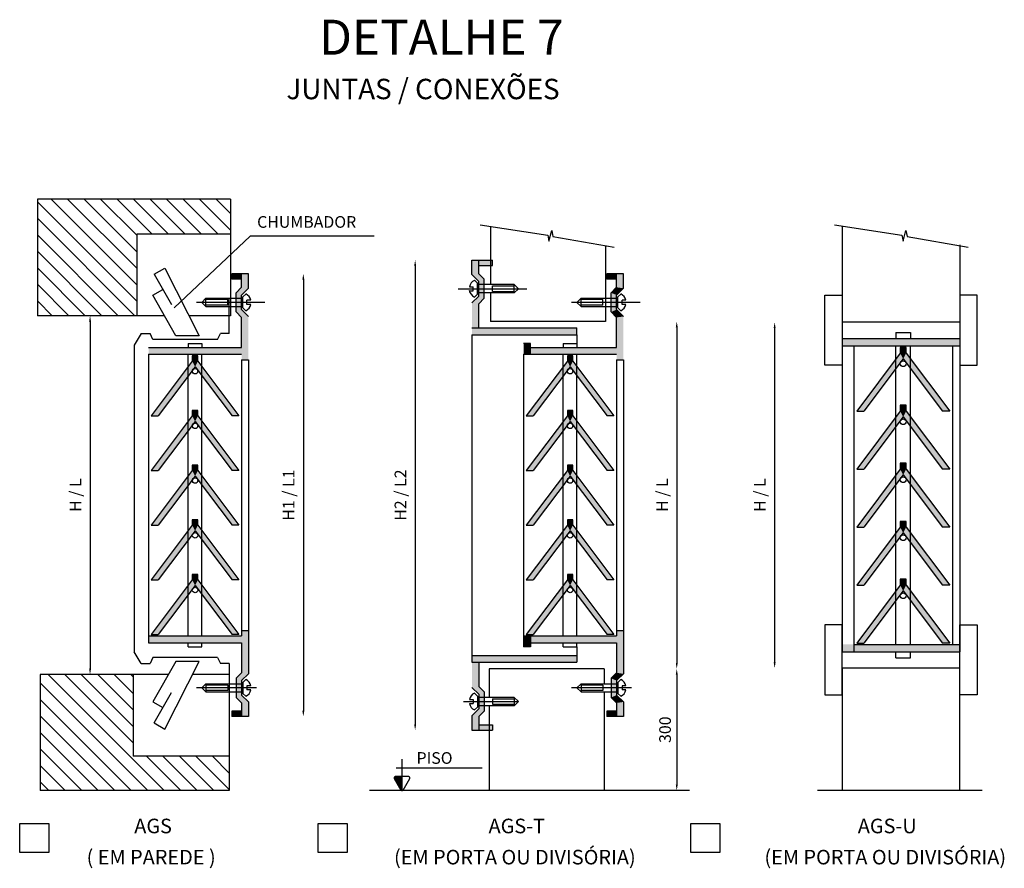
# Model space of a CAD drawing. Units: millimetres. Extents: x -471 to 6182, y 42 to 4491.
# Drawn here: x 3099 to 3116, y 1344 to 1358 of the extents above; entities that cross this region are included whole.
import ezdxf
from ezdxf.enums import TextEntityAlignment as Align

# ---------------------------------------------------------------- set-up
doc = ezdxf.new("R2010")
doc.units = ezdxf.units.MM
doc.linetypes.add('EIXOTUB', pattern=[5, 3, -1, 0, -1])
for name, color, linetype in [('A-TXT06', 2, 'Continuous'), ('ARQ', 2, 'Continuous'), ('DUT', 3, 'Continuous'), ('IND', 3, 'Continuous'), ('TXT', 2, 'Continuous')]:
    doc.layers.add(name, color=color, linetype=linetype)
doc.styles.add('ROMANS', font='romans', dxfattribs={"height": 0.2})
doc.dimstyles.new('NSB', dxfattribs={"dimscale": 0, "dimtxt": 0.1, "dimasz": 0.1, "dimexe": 0.1, "dimexo": 0.1, "dimgap": 0.1, "dimtad": 1, "dimdec": 0, "dimzin": 1, "dimdsep": 46, "dimtxsty": 'ROMANS', "dimcen": 0.2, "dimdle": 20, "dimse1": 1, "dimse2": 1, "dimclrd": 1, "dimclre": 1, "dimclrt": 2, "dimadec": 0, "dimazin": 0, "dimtfac": 1, "dimtdec": 0, "dimtmove": 0, "dimatfit": 3, "dimfxl": 0, "dimtolj": 1, "dimtzin": 0, "dimarcsym": 0})

# ---------------------------------------------------------------- blocks, each defined once
blk = doc.blocks.new('*X34')
at = {"color": 0, "linetype": 'Continuous'}
for p, q in [((61.32, 150.81), (41.43, 170.7)), ((56.03, 158.94), (44.26, 170.7)), ((56.03, 161.76), (47.09, 170.7)), ((56.03, 164.59), (49.92, 170.7)), ((56.03, 167.42), (52.75, 170.7)), ((56.03, 170.25), (55.58, 170.7)), ((58.5, 150.81), (40.03, 169.28)), ((55.67, 150.81), (40.03, 166.45)), ((52.84, 150.81), (40.03, 163.62)), ((50.01, 150.81), (40.03, 160.79)), ((47.18, 150.81), (40.03, 157.96)), ((64.15, 150.81), (58.26, 156.7)), ((66.98, 150.81), (61.09, 156.7)), ((69.81, 150.81), (63.92, 156.7)), ((72.47, 150.98), (66.75, 156.7)), ((72.47, 153.81), (69.58, 156.7)), ((72.47, 156.64), (72.4, 156.7)), ((44.35, 150.81), (40.03, 155.14)), ((41.53, 150.81), (40.03, 152.31))]:
    blk.add_line(p, q, dxfattribs=at)
blk = doc.blocks.new('*X35')
at = {"color": 0, "linetype": 'Continuous'}
for p, q in [((56.62, 234.71), (39.62, 251.71)), ((56.62, 237.54), (41.93, 252.23)), ((56.62, 240.37), (44.76, 252.23)), ((56.62, 243.2), (47.58, 252.23)), ((56.62, 246.03), (50.41, 252.23)), ((59.24, 246.23), (53.24, 252.23)), ((62.07, 246.23), (56.07, 252.23)), ((64.9, 246.23), (58.9, 252.23)), ((67.73, 246.23), (61.73, 252.23)), ((70.55, 246.23), (64.55, 252.23)), ((72.7, 246.91), (67.38, 252.23)), ((72.7, 249.74), (70.21, 252.23)), ((56.27, 232.23), (39.62, 248.88)), ((53.44, 232.23), (39.62, 246.06)), ((50.61, 232.23), (39.62, 243.23)), ((47.78, 232.23), (39.62, 240.4)), ((44.96, 232.23), (39.62, 237.57)), ((42.13, 232.23), (39.62, 234.74))]:
    blk.add_line(p, q, dxfattribs=at)
blk = doc.blocks.new('*D125')
at = {"layer": 'Defpoints', "color": 0, "linetype": 'Continuous'}
for p in [(3100.836, 1353.129), (3100.578, 1346.976), (3100.836, 1346.976)]:
    blk.add_point(p, dxfattribs=at)
at = {"layer": 'TXT', "color": 1, "linetype": 'Continuous', "lineweight": -2}
blk.add_line((3100.578, 1353.029), (3100.578, 1347.076), dxfattribs=at)
at = {"layer": 'TXT', "color": 1, "linetype": 'Continuous'}
for points in [[(3100.562, 1353.029), (3100.595, 1353.029), (3100.578, 1353.129)], [(3100.562, 1347.076), (3100.595, 1347.076), (3100.578, 1346.976)]]:
    blk.add_solid(points, dxfattribs=at)
at = {"layer": 'TXT', "color": 2, "linetype": 'Continuous', "insert": (3100.326, 1350.053), "char_height": 0.2, "attachment_point": 5, "rotation": 90, "style": 'ROMANS'}
blk.add_mtext('\\A1;H / L', dxfattribs=at)
blk = doc.blocks.new('*D126')
at = {"layer": 'Defpoints', "color": 0, "linetype": 'Continuous'}
for p in [(3103.293, 1353.849), (3103.293, 1346.256), (3104.236, 1346.256)]:
    blk.add_point(p, dxfattribs=at)
at = {"layer": 'TXT', "color": 1, "linetype": 'Continuous', "lineweight": -2}
blk.add_line((3104.236, 1353.749), (3104.236, 1346.356), dxfattribs=at)
at = {"layer": 'TXT', "color": 1, "linetype": 'Continuous'}
for points in [[(3104.219, 1353.749), (3104.252, 1353.749), (3104.236, 1353.849)], [(3104.219, 1346.356), (3104.252, 1346.356), (3104.236, 1346.256)]]:
    blk.add_solid(points, dxfattribs=at)
at = {"layer": 'TXT', "color": 2, "linetype": 'Continuous', "insert": (3103.983, 1350.053), "char_height": 0.2, "attachment_point": 5, "rotation": 90, "style": 'ROMANS'}
blk.add_mtext('\\A1;H1 / L1', dxfattribs=at)
blk = doc.blocks.new('*D127')
at = {"layer": 'Defpoints', "color": 0, "linetype": 'Continuous'}
for p in [(3107.126, 1354.083), (3106.153, 1346.022), (3107.126, 1346.022)]:
    blk.add_point(p, dxfattribs=at)
at = {"layer": 'TXT', "color": 1, "linetype": 'Continuous', "lineweight": -2}
blk.add_line((3106.153, 1353.983), (3106.153, 1346.122), dxfattribs=at)
at = {"layer": 'TXT', "color": 1, "linetype": 'Continuous'}
for points in [[(3106.137, 1353.983), (3106.17, 1353.983), (3106.153, 1354.083)], [(3106.137, 1346.122), (3106.17, 1346.122), (3106.153, 1346.022)]]:
    blk.add_solid(points, dxfattribs=at)
at = {"layer": 'TXT', "color": 2, "linetype": 'Continuous', "insert": (3105.901, 1350.053), "char_height": 0.2, "attachment_point": 5, "rotation": 90, "style": 'ROMANS'}
blk.add_mtext('\\A1;H2 / L2', dxfattribs=at)
blk = doc.blocks.new('*D128')
at = {"layer": 'Defpoints', "color": 0, "linetype": 'Continuous'}
for p in [(3109.42, 1353.029), (3109.396, 1347.076), (3110.639, 1347.076)]:
    blk.add_point(p, dxfattribs=at)
at = {"layer": 'TXT', "color": 1, "linetype": 'Continuous', "lineweight": -2}
blk.add_line((3110.639, 1352.929), (3110.639, 1347.176), dxfattribs=at)
at = {"layer": 'TXT', "color": 1, "linetype": 'Continuous'}
for points in [[(3110.623, 1352.929), (3110.656, 1352.929), (3110.639, 1353.029)], [(3110.623, 1347.176), (3110.656, 1347.176), (3110.639, 1347.076)]]:
    blk.add_solid(points, dxfattribs=at)
at = {"layer": 'TXT', "color": 2, "linetype": 'Continuous', "insert": (3110.387, 1350.053), "char_height": 0.2, "attachment_point": 5, "rotation": 90, "style": 'ROMANS'}
blk.add_mtext('\\A1;H / L', dxfattribs=at)
blk = doc.blocks.new('*D129')
at = {"layer": 'Defpoints', "color": 0, "linetype": 'Continuous'}
for p in [(3109.396, 1347.076), (3109.396, 1344.987), (3110.639, 1344.987)]:
    blk.add_point(p, dxfattribs=at)
at = {"layer": 'TXT', "color": 1, "linetype": 'Continuous', "lineweight": -2}
blk.add_line((3110.639, 1346.976), (3110.639, 1345.087), dxfattribs=at)
at = {"layer": 'TXT', "color": 1, "linetype": 'Continuous'}
for points in [[(3110.623, 1346.976), (3110.656, 1346.976), (3110.639, 1347.076)], [(3110.623, 1345.087), (3110.656, 1345.087), (3110.639, 1344.987)]]:
    blk.add_solid(points, dxfattribs=at)
at = {"layer": 'TXT', "color": 2, "linetype": 'Continuous', "insert": (3110.439, 1346.031), "char_height": 0.2, "attachment_point": 5, "rotation": 90, "style": 'ROMANS'}
blk.add_mtext('\\A1;300', dxfattribs=at)
blk = doc.blocks.new('*D130')
at = {"layer": 'Defpoints', "color": 0, "linetype": 'Continuous'}
for p in [(3113.478, 1353.019), (3112.318, 1347.086), (3113.477, 1347.086)]:
    blk.add_point(p, dxfattribs=at)
at = {"layer": 'TXT', "color": 1, "linetype": 'Continuous', "lineweight": -2}
blk.add_line((3112.318, 1352.919), (3112.318, 1347.186), dxfattribs=at)
at = {"layer": 'TXT', "color": 1, "linetype": 'Continuous'}
for points in [[(3112.301, 1352.919), (3112.334, 1352.919), (3112.318, 1353.019)], [(3112.301, 1347.186), (3112.334, 1347.186), (3112.318, 1347.086)]]:
    blk.add_solid(points, dxfattribs=at)
at = {"layer": 'TXT', "color": 2, "linetype": 'Continuous', "insert": (3112.065, 1350.053), "char_height": 0.2, "attachment_point": 5, "rotation": 90, "style": 'ROMANS'}
blk.add_mtext('\\A1;H / L', dxfattribs=at)

msp = doc.modelspace()

# ---------------------------------------------------------------- linework, layer by layer
at = {"layer": 'ARQ', "linetype": 'Continuous'}
for p, q in [((3099.679, 1355.129), (3099.679, 1353.129)), ((3102.988, 1355.129), (3099.679, 1355.129)), ((3102.988, 1355.129), (3102.988, 1354.529)), ((3101.379, 1354.529), (3101.379, 1353.129)), ((3102.988, 1354.529), (3101.379, 1354.529)), ((3102.988, 1354.529), (3102.988, 1353.129)), ((3107.448, 1354.661), (3107.448, 1353.662)), ((3113.478, 1354.653), (3113.478, 1353.019)), ((3115.492, 1354.342), (3115.492, 1353.019)), ((3109.42, 1354.328), (3109.42, 1353.029)), ((3107.448, 1353.521), (3107.448, 1353.029)), ((3102.988, 1353.287), (3102.988, 1353.129)), ((3109.42, 1353.287), (3109.42, 1353.029)), ((3101.379, 1353.129), (3099.679, 1353.129)), ((3101.853, 1353.129), (3101.379, 1353.129)), ((3102.988, 1353.129), (3102.277, 1353.129)), ((3109.42, 1353.029), (3107.448, 1353.029)), ((3115.492, 1353.019), (3113.478, 1353.019)), ((3102.965, 1347.076), (3102.965, 1346.818)), ((3107.424, 1347.076), (3107.424, 1346.584)), ((3109.396, 1347.076), (3107.424, 1347.076)), ((3109.396, 1347.076), (3109.396, 1346.818)), ((3113.477, 1347.086), (3113.477, 1344.987)), ((3115.489, 1347.086), (3113.477, 1347.086)), ((3115.489, 1347.086), (3115.489, 1344.987)), ((3099.72, 1346.976), (3099.72, 1344.987)), ((3101.32, 1346.976), (3099.72, 1346.976)), ((3101.32, 1346.976), (3101.32, 1345.576)), ((3101.921, 1346.976), (3101.32, 1346.976)), ((3102.965, 1346.976), (3102.337, 1346.976)), ((3102.965, 1346.578), (3102.965, 1345.576)), ((3109.396, 1346.678), (3109.396, 1344.987)), ((3107.424, 1346.443), (3107.424, 1344.987)), ((3102.965, 1345.576), (3101.32, 1345.576)), ((3102.965, 1345.576), (3102.965, 1344.987)), ((3102.965, 1344.987), (3099.72, 1344.987)), ((3110.858, 1344.987), (3105.372, 1344.987)), ((3115.874, 1344.987), (3113.053, 1344.987))]:
    msp.add_line(p, q, dxfattribs=at)
at = {"layer": 'DUT', "linetype": 'Continuous'}
for p, q in [((3107.126, 1354.083), (3107.478, 1354.083)), ((3107.126, 1353.834), (3107.126, 1354.083)), ((3107.243, 1353.849), (3107.243, 1354.083)), ((3107.478, 1353.99), (3107.478, 1354.083)), ((3101.675, 1353.838), (3101.862, 1353.946)), ((3101.675, 1353.838), (3101.975, 1353.318)), ((3101.862, 1353.946), (3102.452, 1352.785)), ((3103.293, 1353.849), (3103.012, 1353.849)), ((3103.012, 1353.755), (3103.012, 1353.849)), ((3103.176, 1353.615), (3103.176, 1353.849)), ((3103.293, 1353.599), (3103.293, 1353.849)), ((3107.243, 1353.717), (3107.126, 1353.834)), ((3107.243, 1353.99), (3107.478, 1353.99)), ((3107.337, 1353.755), (3107.243, 1353.849)), ((3109.443, 1353.755), (3109.443, 1353.849)), ((3109.724, 1353.849), (3109.443, 1353.849)), ((3109.607, 1353.615), (3109.607, 1353.849)), ((3109.724, 1353.599), (3109.724, 1353.849)), ((3103.176, 1353.755), (3103.012, 1353.755)), ((3107.22, 1353.685), (3107.17, 1353.735)), ((3107.22, 1353.498), (3107.22, 1353.685)), ((3107.853, 1353.662), (3107.22, 1353.662)), ((3107.243, 1353.466), (3107.243, 1353.717)), ((3107.337, 1353.427), (3107.337, 1353.755)), ((3107.853, 1353.521), (3107.853, 1353.662)), ((3107.923, 1353.591), (3107.853, 1353.662)), ((3109.607, 1353.755), (3109.443, 1353.755)), ((3101.652, 1353.478), (3101.825, 1353.578)), ((3103.082, 1353.521), (3103.176, 1353.615)), ((3103.082, 1353.193), (3103.082, 1353.521)), ((3103.176, 1353.482), (3103.293, 1353.599)), ((3103.199, 1353.451), (3103.249, 1353.5)), ((3107.083, 1353.626), (3107.149, 1353.626)), ((3107.083, 1353.556), (3107.149, 1353.556)), ((3107.149, 1353.556), (3107.149, 1353.626)), ((3107.22, 1353.498), (3107.17, 1353.448)), ((3107.853, 1353.521), (3107.22, 1353.521)), ((3107.478, 1353.544), (3107.478, 1353.638)), ((3107.478, 1353.638), (3107.853, 1353.638)), ((3107.478, 1353.544), (3107.853, 1353.544)), ((3107.923, 1353.591), (3107.853, 1353.521)), ((3109.514, 1353.521), (3109.607, 1353.615)), ((3109.514, 1353.193), (3109.514, 1353.521)), ((3109.607, 1353.482), (3109.724, 1353.599)), ((3109.631, 1353.451), (3109.68, 1353.5)), ((3102.052, 1352.785), (3101.652, 1353.478)), ((3102.496, 1353.357), (3102.566, 1353.427)), ((3102.496, 1353.357), (3102.566, 1353.287)), ((3102.566, 1353.427), (3103.199, 1353.427)), ((3102.566, 1353.287), (3102.566, 1353.427)), ((3102.941, 1353.404), (3102.566, 1353.404)), ((3102.941, 1353.31), (3102.941, 1353.404)), ((3102.965, 1352.821), (3102.965, 1353.412)), ((3103.176, 1353.232), (3103.176, 1353.482)), ((3103.199, 1353.263), (3103.199, 1353.451)), ((3103.336, 1353.392), (3103.269, 1353.392)), ((3103.269, 1353.322), (3103.269, 1353.392)), ((3103.336, 1353.322), (3103.269, 1353.322)), ((3107.243, 1353.466), (3107.126, 1353.349)), ((3107.337, 1353.427), (3107.243, 1353.334)), ((3107.243, 1352.918), (3107.243, 1353.334)), ((3108.928, 1353.357), (3108.998, 1353.427)), ((3108.928, 1353.357), (3108.998, 1353.287)), ((3108.998, 1353.287), (3108.998, 1353.427)), ((3108.998, 1353.427), (3109.631, 1353.427)), ((3109.373, 1353.404), (3108.998, 1353.404)), ((3109.373, 1353.31), (3109.373, 1353.404)), ((3109.607, 1353.232), (3109.607, 1353.482)), ((3109.631, 1353.263), (3109.631, 1353.451)), ((3109.701, 1353.322), (3109.701, 1353.392)), ((3109.767, 1353.392), (3109.701, 1353.392)), ((3109.767, 1353.322), (3109.701, 1353.322)), ((3102.941, 1353.31), (3102.566, 1353.31)), ((3102.566, 1353.287), (3103.199, 1353.287)), ((3103.082, 1353.193), (3103.176, 1353.099)), ((3103.176, 1353.232), (3103.293, 1353.115)), ((3103.199, 1353.263), (3103.249, 1353.213)), ((3109.373, 1353.31), (3108.998, 1353.31)), ((3108.998, 1353.287), (3109.631, 1353.287)), ((3109.514, 1353.193), (3109.607, 1353.099)), ((3109.607, 1353.232), (3109.724, 1353.115)), ((3109.631, 1353.263), (3109.68, 1353.213)), ((3103.176, 1352.584), (3103.176, 1353.099)), ((3109.607, 1352.584), (3109.607, 1353.099)), ((3101.457, 1352.821), (3101.332, 1352.621)), ((3101.457, 1352.821), (3101.607, 1352.821)), ((3101.657, 1352.721), (3101.607, 1352.821)), ((3102.765, 1352.721), (3102.815, 1352.821)), ((3102.965, 1352.821), (3102.815, 1352.821)), ((3107.126, 1352.918), (3108.928, 1352.918)), ((3108.928, 1352.801), (3108.928, 1352.918)), ((3114.398, 1352.842), (3114.398, 1352.737)), ((3114.398, 1352.842), (3114.647, 1352.842)), ((3114.647, 1352.842), (3114.647, 1352.737)), ((3102.765, 1352.721), (3101.657, 1352.721)), ((3102.452, 1352.785), (3102.052, 1352.785)), ((3102.262, 1352.654), (3102.496, 1352.654)), ((3102.262, 1352.654), (3102.262, 1352.584)), ((3102.496, 1352.654), (3102.496, 1352.584)), ((3107.126, 1352.801), (3108.928, 1352.801)), ((3107.126, 1352.801), (3107.126, 1347.187)), ((3108.131, 1352.653), (3108.014, 1352.653)), ((3108.131, 1352.467), (3108.131, 1352.653)), ((3108.693, 1352.654), (3108.693, 1352.584)), ((3108.693, 1352.654), (3108.928, 1352.654)), ((3108.928, 1352.654), (3108.928, 1352.584)), ((3113.478, 1352.737), (3115.492, 1352.737)), ((3113.478, 1352.737), (3113.478, 1347.368)), ((3101.332, 1352.621), (3101.332, 1347.367)), ((3101.582, 1352.584), (3103.176, 1352.584)), ((3108.131, 1352.584), (3109.607, 1352.584)), ((3113.478, 1352.613), (3115.492, 1352.613)), ((3113.677, 1352.613), (3113.677, 1347.368)), ((3114.473, 1352.487), (3113.725, 1351.494)), ((3114.398, 1347.492), (3114.398, 1352.613)), ((3114.572, 1352.586), (3114.473, 1352.586)), ((3114.473, 1352.586), (3114.473, 1352.487)), ((3114.572, 1352.487), (3114.473, 1352.487)), ((3114.572, 1352.487), (3114.572, 1352.586)), ((3114.572, 1352.487), (3115.32, 1351.494)), ((3114.647, 1347.492), (3114.647, 1352.613)), ((3115.367, 1352.601), (3115.367, 1347.492)), ((3115.492, 1352.601), (3115.492, 1347.368)), ((3101.582, 1352.467), (3101.582, 1347.521)), ((3101.582, 1352.467), (3103.176, 1352.467)), ((3102.332, 1352.348), (3101.627, 1351.412)), ((3102.262, 1347.638), (3102.262, 1352.467)), ((3102.332, 1352.442), (3102.332, 1352.348)), ((3102.426, 1352.442), (3102.332, 1352.442)), ((3102.426, 1352.348), (3102.332, 1352.348)), ((3102.426, 1352.348), (3102.426, 1352.442)), ((3102.426, 1352.348), (3103.131, 1351.412)), ((3102.496, 1347.638), (3102.496, 1352.467)), ((3103.176, 1352.373), (3103.176, 1347.638)), ((3103.176, 1352.373), (3103.293, 1352.373)), ((3103.293, 1352.373), (3103.293, 1346.99)), ((3108.014, 1352.467), (3109.607, 1352.467)), ((3108.014, 1352.467), (3108.014, 1347.452)), ((3108.764, 1352.348), (3108.058, 1351.412)), ((3108.693, 1347.638), (3108.693, 1352.467)), ((3108.857, 1352.442), (3108.764, 1352.442)), ((3108.764, 1352.442), (3108.764, 1352.348)), ((3108.857, 1352.348), (3108.764, 1352.348)), ((3108.857, 1352.348), (3108.857, 1352.442)), ((3108.857, 1352.348), (3109.563, 1351.412)), ((3108.928, 1347.638), (3108.928, 1352.467)), ((3109.607, 1352.373), (3109.724, 1352.373)), ((3109.607, 1352.373), (3109.607, 1347.638)), ((3109.724, 1352.373), (3109.724, 1346.99)), ((3114.522, 1352.388), (3113.849, 1351.494)), ((3114.522, 1352.388), (3115.195, 1351.494)), ((3102.379, 1352.254), (3101.744, 1351.412)), ((3102.379, 1352.254), (3103.013, 1351.412)), ((3108.81, 1352.254), (3108.176, 1351.412)), ((3108.81, 1352.254), (3109.445, 1351.412)), ((3102.332, 1351.504), (3102.332, 1351.41)), ((3102.426, 1351.504), (3102.332, 1351.504)), ((3102.426, 1351.41), (3102.426, 1351.504)), ((3108.857, 1351.504), (3108.764, 1351.504)), ((3108.764, 1351.504), (3108.764, 1351.41)), ((3108.857, 1351.41), (3108.857, 1351.504)), ((3113.725, 1351.494), (3113.849, 1351.494)), ((3114.473, 1351.493), (3113.725, 1350.5)), ((3114.572, 1351.592), (3114.473, 1351.592)), ((3114.473, 1351.592), (3114.473, 1351.493)), ((3114.572, 1351.493), (3114.473, 1351.493)), ((3114.572, 1351.493), (3114.572, 1351.592)), ((3114.572, 1351.493), (3115.32, 1350.5)), ((3115.32, 1351.494), (3115.195, 1351.494)), ((3101.627, 1351.412), (3101.744, 1351.412)), ((3102.332, 1351.41), (3101.627, 1350.474)), ((3102.379, 1351.317), (3101.744, 1350.474)), ((3102.426, 1351.41), (3102.332, 1351.41)), ((3102.379, 1351.317), (3103.013, 1350.474)), ((3102.426, 1351.41), (3103.131, 1350.474)), ((3103.131, 1351.412), (3103.013, 1351.412)), ((3108.058, 1351.412), (3108.176, 1351.412)), ((3108.764, 1351.41), (3108.058, 1350.474)), ((3108.81, 1351.317), (3108.176, 1350.474)), ((3108.857, 1351.41), (3108.764, 1351.41)), ((3108.81, 1351.317), (3109.445, 1350.474)), ((3108.857, 1351.41), (3109.563, 1350.474)), ((3109.563, 1351.412), (3109.445, 1351.412)), ((3114.522, 1351.393), (3113.849, 1350.5)), ((3114.522, 1351.393), (3115.195, 1350.5)), ((3101.627, 1350.474), (3101.744, 1350.474)), ((3102.332, 1350.473), (3101.627, 1349.537)), ((3102.332, 1350.567), (3102.332, 1350.473)), ((3102.426, 1350.567), (3102.332, 1350.567)), ((3102.426, 1350.473), (3102.332, 1350.473)), ((3102.426, 1350.473), (3102.426, 1350.567)), ((3102.426, 1350.473), (3103.131, 1349.537)), ((3103.131, 1350.474), (3103.013, 1350.474)), ((3108.058, 1350.474), (3108.176, 1350.474)), ((3108.764, 1350.473), (3108.058, 1349.537)), ((3108.857, 1350.567), (3108.764, 1350.567)), ((3108.764, 1350.567), (3108.764, 1350.473)), ((3108.857, 1350.473), (3108.764, 1350.473)), ((3108.857, 1350.473), (3108.857, 1350.567)), ((3108.857, 1350.473), (3109.563, 1349.537)), ((3109.563, 1350.474), (3109.445, 1350.474)), ((3113.725, 1350.5), (3113.849, 1350.5)), ((3114.473, 1350.498), (3113.725, 1349.506)), ((3114.572, 1350.598), (3114.473, 1350.598)), ((3114.473, 1350.598), (3114.473, 1350.498)), ((3114.572, 1350.498), (3114.473, 1350.498)), ((3114.572, 1350.498), (3114.572, 1350.598)), ((3114.572, 1350.498), (3115.32, 1349.506)), ((3115.32, 1350.5), (3115.195, 1350.5)), ((3102.379, 1350.379), (3101.744, 1349.537)), ((3102.379, 1350.379), (3103.013, 1349.537)), ((3108.81, 1350.379), (3108.176, 1349.537)), ((3108.81, 1350.379), (3109.445, 1349.537)), ((3114.522, 1350.399), (3113.849, 1349.506)), ((3114.522, 1350.399), (3115.195, 1349.506)), ((3102.332, 1349.629), (3102.332, 1349.535)), ((3102.426, 1349.629), (3102.332, 1349.629)), ((3102.426, 1349.535), (3102.426, 1349.629)), ((3108.857, 1349.629), (3108.764, 1349.629)), ((3108.764, 1349.629), (3108.764, 1349.535)), ((3108.857, 1349.535), (3108.857, 1349.629)), ((3114.572, 1349.603), (3114.473, 1349.603)), ((3114.473, 1349.603), (3114.473, 1349.504)), ((3114.572, 1349.504), (3114.572, 1349.603)), ((3101.627, 1349.537), (3101.744, 1349.537)), ((3102.332, 1349.535), (3101.627, 1348.599)), ((3102.379, 1349.442), (3101.744, 1348.599)), ((3102.426, 1349.535), (3102.332, 1349.535)), ((3102.379, 1349.442), (3103.013, 1348.599)), ((3102.426, 1349.535), (3103.131, 1348.599)), ((3103.131, 1349.537), (3103.013, 1349.537)), ((3108.058, 1349.537), (3108.176, 1349.537)), ((3108.764, 1349.535), (3108.058, 1348.599)), ((3108.81, 1349.442), (3108.176, 1348.599)), ((3108.857, 1349.535), (3108.764, 1349.535)), ((3108.81, 1349.442), (3109.445, 1348.599)), ((3108.857, 1349.535), (3109.563, 1348.599)), ((3109.563, 1349.537), (3109.445, 1349.537)), ((3113.725, 1349.506), (3113.849, 1349.506)), ((3114.473, 1349.504), (3113.725, 1348.511)), ((3114.572, 1349.504), (3114.473, 1349.504)), ((3114.572, 1349.504), (3115.32, 1348.511)), ((3115.32, 1349.506), (3115.195, 1349.506)), ((3114.522, 1349.405), (3113.849, 1348.511)), ((3114.522, 1349.405), (3115.195, 1348.511)), ((3101.627, 1348.599), (3101.744, 1348.599)), ((3102.332, 1348.598), (3101.627, 1347.662)), ((3102.426, 1348.692), (3102.332, 1348.692)), ((3102.332, 1348.692), (3102.332, 1348.598)), ((3102.426, 1348.598), (3102.332, 1348.598)), ((3102.426, 1348.598), (3102.426, 1348.692)), ((3102.426, 1348.598), (3103.131, 1347.662)), ((3103.131, 1348.599), (3103.013, 1348.599)), ((3108.058, 1348.599), (3108.176, 1348.599)), ((3108.764, 1348.598), (3108.058, 1347.662)), ((3108.764, 1348.692), (3108.764, 1348.598)), ((3108.857, 1348.692), (3108.764, 1348.692)), ((3108.857, 1348.598), (3108.764, 1348.598)), ((3108.857, 1348.598), (3108.857, 1348.692)), ((3108.857, 1348.598), (3109.563, 1347.662)), ((3109.563, 1348.599), (3109.445, 1348.599)), ((3114.473, 1348.609), (3114.473, 1348.51)), ((3114.572, 1348.609), (3114.473, 1348.609)), ((3114.572, 1348.51), (3114.572, 1348.609)), ((3102.379, 1348.504), (3101.744, 1347.662)), ((3102.379, 1348.504), (3103.013, 1347.662)), ((3108.81, 1348.504), (3108.176, 1347.662)), ((3108.81, 1348.504), (3109.445, 1347.662)), ((3113.725, 1348.511), (3113.849, 1348.511)), ((3114.473, 1348.51), (3113.725, 1347.517)), ((3114.572, 1348.51), (3114.473, 1348.51)), ((3114.572, 1348.51), (3115.32, 1347.517)), ((3115.32, 1348.511), (3115.195, 1348.511)), ((3114.522, 1348.41), (3113.849, 1347.517)), ((3114.522, 1348.41), (3115.195, 1347.517)), ((3101.582, 1347.638), (3103.176, 1347.638)), ((3101.627, 1347.662), (3101.744, 1347.662)), ((3103.131, 1347.662), (3103.013, 1347.662)), ((3103.176, 1347.732), (3103.293, 1347.732)), ((3108.014, 1347.638), (3109.607, 1347.638)), ((3108.058, 1347.662), (3108.176, 1347.662)), ((3108.131, 1347.638), (3108.131, 1347.452)), ((3109.563, 1347.662), (3109.445, 1347.662)), ((3109.607, 1347.732), (3109.724, 1347.732)), ((3101.582, 1347.521), (3103.176, 1347.521)), ((3102.262, 1347.451), (3102.262, 1347.521)), ((3102.262, 1347.451), (3102.496, 1347.451)), ((3102.496, 1347.451), (3102.496, 1347.521)), ((3103.176, 1347.521), (3103.176, 1347.006)), ((3108.131, 1347.452), (3108.014, 1347.452)), ((3108.131, 1347.521), (3109.607, 1347.521)), ((3108.693, 1347.451), (3108.693, 1347.521)), ((3108.693, 1347.451), (3108.928, 1347.451)), ((3108.928, 1347.451), (3108.928, 1347.521)), ((3109.607, 1347.521), (3109.607, 1347.006)), ((3113.677, 1347.492), (3115.492, 1347.492)), ((3113.725, 1347.517), (3113.849, 1347.517)), ((3115.32, 1347.517), (3115.195, 1347.517)), ((3101.457, 1347.167), (3101.332, 1347.367)), ((3101.657, 1347.267), (3101.607, 1347.167)), ((3102.765, 1347.267), (3101.657, 1347.267)), ((3102.765, 1347.267), (3102.815, 1347.167)), ((3107.126, 1347.304), (3108.928, 1347.304)), ((3108.928, 1347.304), (3108.928, 1347.187)), ((3113.478, 1347.368), (3115.492, 1347.368)), ((3114.398, 1347.263), (3114.398, 1347.368)), ((3114.398, 1347.263), (3114.647, 1347.263)), ((3114.647, 1347.263), (3114.647, 1347.368)), ((3101.457, 1347.167), (3101.607, 1347.167)), ((3102.052, 1347.203), (3101.652, 1346.51)), ((3101.862, 1346.042), (3102.452, 1347.203)), ((3102.452, 1347.203), (3102.052, 1347.203)), ((3102.965, 1347.167), (3102.815, 1347.167)), ((3102.965, 1347.167), (3102.965, 1346.576)), ((3107.126, 1347.187), (3108.928, 1347.187)), ((3107.243, 1347.187), (3107.243, 1346.771)), ((3103.082, 1346.912), (3103.176, 1347.006)), ((3103.082, 1346.912), (3103.082, 1346.584)), ((3103.176, 1346.873), (3103.293, 1346.99)), ((3109.514, 1346.912), (3109.607, 1347.006)), ((3109.514, 1346.912), (3109.514, 1346.584)), ((3109.607, 1346.873), (3109.724, 1346.99)), ((3102.496, 1346.748), (3102.566, 1346.818)), ((3102.496, 1346.748), (3102.566, 1346.678)), ((3102.566, 1346.818), (3102.566, 1346.678)), ((3102.566, 1346.818), (3103.199, 1346.818)), ((3102.941, 1346.795), (3102.566, 1346.795)), ((3102.941, 1346.795), (3102.941, 1346.701)), ((3103.176, 1346.873), (3103.176, 1346.623)), ((3103.199, 1346.842), (3103.249, 1346.892)), ((3103.199, 1346.842), (3103.199, 1346.654)), ((3103.269, 1346.783), (3103.269, 1346.713)), ((3103.336, 1346.783), (3103.269, 1346.783)), ((3107.243, 1346.639), (3107.126, 1346.756)), ((3107.337, 1346.678), (3107.243, 1346.771)), ((3108.928, 1346.748), (3108.998, 1346.818)), ((3108.928, 1346.748), (3108.998, 1346.678)), ((3108.998, 1346.818), (3109.631, 1346.818)), ((3108.998, 1346.818), (3108.998, 1346.678)), ((3109.373, 1346.795), (3108.998, 1346.795)), ((3109.373, 1346.795), (3109.373, 1346.701)), ((3109.607, 1346.873), (3109.607, 1346.623)), ((3109.631, 1346.842), (3109.68, 1346.892)), ((3109.631, 1346.842), (3109.631, 1346.654)), ((3109.767, 1346.783), (3109.701, 1346.783)), ((3109.701, 1346.783), (3109.701, 1346.713)), ((3101.675, 1346.15), (3101.975, 1346.67)), ((3102.941, 1346.701), (3102.566, 1346.701)), ((3102.566, 1346.678), (3103.199, 1346.678)), ((3103.082, 1346.584), (3103.176, 1346.49)), ((3103.176, 1346.623), (3103.293, 1346.506)), ((3103.199, 1346.654), (3103.249, 1346.605)), ((3103.336, 1346.713), (3103.269, 1346.713)), ((3107.22, 1346.607), (3107.17, 1346.657)), ((3107.22, 1346.607), (3107.22, 1346.42)), ((3107.853, 1346.584), (3107.22, 1346.584)), ((3107.243, 1346.639), (3107.243, 1346.389)), ((3107.337, 1346.678), (3107.337, 1346.35)), ((3107.923, 1346.514), (3107.853, 1346.584)), ((3107.853, 1346.584), (3107.853, 1346.443)), ((3109.373, 1346.701), (3108.998, 1346.701)), ((3108.998, 1346.678), (3109.631, 1346.678)), ((3109.514, 1346.584), (3109.607, 1346.49)), ((3109.607, 1346.623), (3109.724, 1346.506)), ((3109.631, 1346.654), (3109.68, 1346.605)), ((3109.767, 1346.713), (3109.701, 1346.713)), ((3101.652, 1346.51), (3101.825, 1346.41)), ((3103.176, 1346.49), (3103.176, 1346.256)), ((3103.293, 1346.506), (3103.293, 1346.256)), ((3107.083, 1346.549), (3107.149, 1346.549)), ((3107.083, 1346.479), (3107.149, 1346.479)), ((3107.149, 1346.549), (3107.149, 1346.479)), ((3107.22, 1346.42), (3107.17, 1346.37)), ((3107.853, 1346.443), (3107.22, 1346.443)), ((3107.478, 1346.561), (3107.853, 1346.561)), ((3107.478, 1346.561), (3107.478, 1346.467)), ((3107.478, 1346.467), (3107.853, 1346.467)), ((3107.923, 1346.514), (3107.853, 1346.443)), ((3109.607, 1346.49), (3109.607, 1346.256)), ((3109.724, 1346.506), (3109.724, 1346.256)), ((3103.012, 1346.35), (3103.012, 1346.256)), ((3103.176, 1346.35), (3103.012, 1346.35)), ((3103.293, 1346.256), (3103.012, 1346.256)), ((3107.243, 1346.389), (3107.126, 1346.271)), ((3107.126, 1346.271), (3107.126, 1346.022)), ((3107.337, 1346.35), (3107.243, 1346.256)), ((3107.243, 1346.256), (3107.243, 1346.022)), ((3109.607, 1346.35), (3109.443, 1346.35)), ((3109.443, 1346.35), (3109.443, 1346.256)), ((3109.724, 1346.256), (3109.443, 1346.256)), ((3101.675, 1346.15), (3101.862, 1346.042)), ((3107.243, 1346.115), (3107.478, 1346.115)), ((3107.478, 1346.115), (3107.478, 1346.022)), ((3107.126, 1346.022), (3107.478, 1346.022))]:
    msp.add_line(p, q, dxfattribs=at)
at = {"layer": 'DUT', "linetype": 'EIXOTUB'}
for p, q in [((3106.888, 1353.591), (3108.068, 1353.591)), ((3103.577, 1353.357), (3102.402, 1353.357)), ((3110.009, 1353.357), (3108.834, 1353.357)), ((3103.433, 1346.748), (3102.402, 1346.748)), ((3109.865, 1346.748), (3108.834, 1346.748)), ((3106.985, 1346.514), (3107.917, 1346.514))]:
    msp.add_line(p, q, dxfattribs=at)
at = {"layer": 'DUT', "linetype": 'Continuous'}
for centre, radius in [((3114.522, 1352.306), 0.0497), ((3102.379, 1352.177), 0.0469), ((3108.81, 1352.177), 0.0469), ((3114.522, 1351.311), 0.0497), ((3102.379, 1351.239), 0.0469), ((3108.81, 1351.239), 0.0469), ((3102.379, 1350.302), 0.0469), ((3108.81, 1350.302), 0.0469), ((3114.522, 1350.317), 0.0497), ((3102.379, 1349.364), 0.0469), ((3108.81, 1349.364), 0.0469), ((3114.522, 1349.323), 0.0497), ((3102.379, 1348.427), 0.0469), ((3108.81, 1348.427), 0.0469), ((3114.522, 1348.328), 0.0497)]:
    msp.add_circle(centre, radius, dxfattribs=at)
for centre, start, end in [((3107.238, 1353.591), 115.2805, 167.1983), ((3103.181, 1353.357), 12.8017, 64.7195), ((3107.238, 1353.591), 189.2207, 244.7195), ((3109.613, 1353.357), 12.8017, 64.7195), ((3103.181, 1353.357), 295.2805, 347.1983), ((3109.613, 1353.357), 295.2805, 347.1983), ((3103.181, 1346.748), 12.8017, 64.7195), ((3109.613, 1346.748), 12.8017, 64.7195), ((3103.181, 1346.748), 295.2805, 347.1983), ((3107.238, 1346.514), 115.2805, 167.1983), ((3109.613, 1346.748), 295.2805, 347.1983), ((3107.238, 1346.514), 192.8017, 244.7195)]:
    msp.add_arc(centre, 0.159, start, end, dxfattribs=at)
for points in [[(3107.243, 1354.083), (3107.243, 1353.849), (3107.126, 1354.083), (3107.126, 1353.834)], [(3107.243, 1353.99), (3107.243, 1354.083), (3107.478, 1353.99), (3107.478, 1354.083)], [(3103.176, 1353.755), (3103.176, 1353.849), (3103.012, 1353.755), (3103.012, 1353.849)], [(3103.293, 1353.599), (3103.176, 1353.615), (3103.293, 1353.849), (3103.176, 1353.849)], [(3107.337, 1353.755), (3107.243, 1353.717), (3107.243, 1353.849), (3107.126, 1353.834)], [(3109.607, 1353.755), (3109.607, 1353.849), (3109.443, 1353.755), (3109.443, 1353.849)], [(3109.724, 1353.599), (3109.607, 1353.615), (3109.724, 1353.849), (3109.607, 1353.849)], [(3107.337, 1353.427), (3107.243, 1353.466), (3107.337, 1353.755), (3107.243, 1353.717)], [(3103.176, 1353.482), (3103.082, 1353.521), (3103.293, 1353.599), (3103.176, 1353.615)], [(3103.176, 1353.232), (3103.082, 1353.193), (3103.176, 1353.482), (3103.082, 1353.521)], [(3109.607, 1353.482), (3109.514, 1353.521), (3109.724, 1353.599), (3109.607, 1353.615)], [(3109.607, 1353.232), (3109.514, 1353.193), (3109.607, 1353.482), (3109.514, 1353.521)], [(3107.243, 1353.334), (3107.337, 1353.427), (3107.126, 1353.349), (3107.243, 1353.466)], [(3107.243, 1352.918), (3107.126, 1352.918), (3107.243, 1353.334), (3107.126, 1353.349)], [(3103.293, 1353.115), (3103.176, 1353.099), (3103.176, 1353.232), (3103.082, 1353.193)], [(3109.724, 1353.115), (3109.607, 1353.099), (3109.607, 1353.232), (3109.514, 1353.193)], [(3103.293, 1352.373), (3103.176, 1352.373), (3103.293, 1353.115), (3103.176, 1353.099)], [(3109.724, 1352.373), (3109.607, 1352.373), (3109.724, 1353.115), (3109.607, 1353.099)], [(3108.928, 1352.801), (3108.928, 1352.918), (3107.126, 1352.801), (3107.126, 1352.918)], [(3108.131, 1352.653), (3108.131, 1352.467), (3108.014, 1352.653), (3108.014, 1352.467)], [(3115.492, 1352.613), (3115.492, 1352.737), (3113.478, 1352.613), (3113.478, 1352.737)], [(3103.176, 1352.467), (3103.176, 1352.584), (3101.582, 1352.467), (3101.582, 1352.584)], [(3109.607, 1352.467), (3109.607, 1352.584), (3108.131, 1352.467), (3108.131, 1352.584)], [(3113.849, 1351.494), (3113.725, 1351.494), (3114.522, 1352.388), (3114.473, 1352.487)], [(3114.572, 1352.487), (3114.572, 1352.586), (3114.473, 1352.487), (3114.473, 1352.586)], [(3114.522, 1352.388), (3114.572, 1352.487), (3114.473, 1352.487)], [(3115.32, 1351.494), (3115.195, 1351.494), (3114.572, 1352.487), (3114.522, 1352.388)], [(3101.744, 1351.412), (3101.627, 1351.412), (3102.379, 1352.254), (3102.332, 1352.348)], [(3102.426, 1352.348), (3102.426, 1352.442), (3102.332, 1352.348), (3102.332, 1352.442)], [(3102.379, 1352.254), (3102.426, 1352.348), (3102.332, 1352.348)], [(3103.131, 1351.412), (3103.013, 1351.412), (3102.426, 1352.348), (3102.379, 1352.254)], [(3108.176, 1351.412), (3108.058, 1351.412), (3108.81, 1352.254), (3108.764, 1352.348)], [(3108.857, 1352.348), (3108.857, 1352.442), (3108.764, 1352.348), (3108.764, 1352.442)], [(3108.81, 1352.254), (3108.857, 1352.348), (3108.764, 1352.348)], [(3109.563, 1351.412), (3109.445, 1351.412), (3108.857, 1352.348), (3108.81, 1352.254)], [(3102.426, 1351.41), (3102.426, 1351.504), (3102.332, 1351.41), (3102.332, 1351.504)], [(3108.857, 1351.41), (3108.857, 1351.504), (3108.764, 1351.41), (3108.764, 1351.504)], [(3113.849, 1350.5), (3113.725, 1350.5), (3114.522, 1351.393), (3114.473, 1351.493)], [(3114.572, 1351.493), (3114.572, 1351.592), (3114.473, 1351.493), (3114.473, 1351.592)], [(3114.522, 1351.393), (3114.572, 1351.493), (3114.473, 1351.493)], [(3115.32, 1350.5), (3115.195, 1350.5), (3114.572, 1351.493), (3114.522, 1351.393)], [(3101.744, 1350.474), (3101.627, 1350.474), (3102.379, 1351.317), (3102.332, 1351.41)], [(3102.379, 1351.317), (3102.426, 1351.41), (3102.332, 1351.41)], [(3103.131, 1350.474), (3103.013, 1350.474), (3102.426, 1351.41), (3102.379, 1351.317)], [(3108.176, 1350.474), (3108.058, 1350.474), (3108.81, 1351.317), (3108.764, 1351.41)], [(3108.81, 1351.317), (3108.857, 1351.41), (3108.764, 1351.41)], [(3109.563, 1350.474), (3109.445, 1350.474), (3108.857, 1351.41), (3108.81, 1351.317)], [(3101.744, 1349.537), (3101.627, 1349.537), (3102.379, 1350.379), (3102.332, 1350.473)], [(3102.426, 1350.473), (3102.426, 1350.567), (3102.332, 1350.473), (3102.332, 1350.567)], [(3102.379, 1350.379), (3102.426, 1350.473), (3102.332, 1350.473)], [(3103.131, 1349.537), (3103.013, 1349.537), (3102.426, 1350.473), (3102.379, 1350.379)], [(3108.176, 1349.537), (3108.058, 1349.537), (3108.81, 1350.379), (3108.764, 1350.473)], [(3108.857, 1350.473), (3108.857, 1350.567), (3108.764, 1350.473), (3108.764, 1350.567)], [(3108.81, 1350.379), (3108.857, 1350.473), (3108.764, 1350.473)], [(3109.563, 1349.537), (3109.445, 1349.537), (3108.857, 1350.473), (3108.81, 1350.379)], [(3113.849, 1349.506), (3113.725, 1349.506), (3114.522, 1350.399), (3114.473, 1350.498)], [(3114.572, 1350.498), (3114.572, 1350.598), (3114.473, 1350.498), (3114.473, 1350.598)], [(3114.522, 1350.399), (3114.572, 1350.498), (3114.473, 1350.498)], [(3115.32, 1349.506), (3115.195, 1349.506), (3114.572, 1350.498), (3114.522, 1350.399)], [(3102.426, 1349.535), (3102.426, 1349.629), (3102.332, 1349.535), (3102.332, 1349.629)], [(3108.857, 1349.535), (3108.857, 1349.629), (3108.764, 1349.535), (3108.764, 1349.629)], [(3114.572, 1349.504), (3114.572, 1349.603), (3114.473, 1349.504), (3114.473, 1349.603)], [(3101.744, 1348.599), (3101.627, 1348.599), (3102.379, 1349.442), (3102.332, 1349.535)], [(3102.379, 1349.442), (3102.426, 1349.535), (3102.332, 1349.535)], [(3103.131, 1348.599), (3103.013, 1348.599), (3102.426, 1349.535), (3102.379, 1349.442)], [(3108.176, 1348.599), (3108.058, 1348.599), (3108.81, 1349.442), (3108.764, 1349.535)], [(3108.81, 1349.442), (3108.857, 1349.535), (3108.764, 1349.535)], [(3109.563, 1348.599), (3109.445, 1348.599), (3108.857, 1349.535), (3108.81, 1349.442)], [(3113.849, 1348.511), (3113.725, 1348.511), (3114.522, 1349.405), (3114.473, 1349.504)], [(3114.522, 1349.405), (3114.572, 1349.504), (3114.473, 1349.504)], [(3115.32, 1348.511), (3115.195, 1348.511), (3114.572, 1349.504), (3114.522, 1349.405)], [(3101.744, 1347.662), (3101.627, 1347.662), (3102.379, 1348.504), (3102.332, 1348.598)], [(3102.426, 1348.598), (3102.426, 1348.692), (3102.332, 1348.598), (3102.332, 1348.692)], [(3102.379, 1348.504), (3102.426, 1348.598), (3102.332, 1348.598)], [(3103.131, 1347.662), (3103.013, 1347.662), (3102.426, 1348.598), (3102.379, 1348.504)], [(3108.176, 1347.662), (3108.058, 1347.662), (3108.81, 1348.504), (3108.764, 1348.598)], [(3108.857, 1348.598), (3108.857, 1348.692), (3108.764, 1348.598), (3108.764, 1348.692)], [(3108.81, 1348.504), (3108.857, 1348.598), (3108.764, 1348.598)], [(3109.563, 1347.662), (3109.445, 1347.662), (3108.857, 1348.598), (3108.81, 1348.504)], [(3114.572, 1348.51), (3114.572, 1348.609), (3114.473, 1348.51), (3114.473, 1348.609)], [(3113.849, 1347.517), (3113.725, 1347.517), (3114.522, 1348.41), (3114.473, 1348.51)], [(3114.522, 1348.41), (3114.572, 1348.51), (3114.473, 1348.51)], [(3115.32, 1347.517), (3115.195, 1347.517), (3114.572, 1348.51), (3114.522, 1348.41)], [(3103.176, 1347.638), (3103.176, 1347.521), (3101.582, 1347.638), (3101.582, 1347.521)], [(3103.293, 1347.732), (3103.176, 1347.732), (3103.293, 1346.99), (3103.176, 1347.006)], [(3108.131, 1347.452), (3108.131, 1347.638), (3108.014, 1347.452), (3108.014, 1347.638)], [(3109.607, 1347.638), (3109.607, 1347.521), (3108.131, 1347.638), (3108.131, 1347.521)], [(3109.724, 1347.732), (3109.607, 1347.732), (3109.724, 1346.99), (3109.607, 1347.006)], [(3115.492, 1347.492), (3115.492, 1347.368), (3113.478, 1347.492), (3113.478, 1347.368)], [(3108.928, 1347.304), (3108.928, 1347.187), (3107.126, 1347.304), (3107.126, 1347.187)], [(3107.243, 1347.187), (3107.126, 1347.187), (3107.243, 1346.771), (3107.126, 1346.756)], [(3103.293, 1346.99), (3103.176, 1347.006), (3103.176, 1346.873), (3103.082, 1346.912)], [(3103.176, 1346.873), (3103.082, 1346.912), (3103.176, 1346.623), (3103.082, 1346.584)], [(3109.724, 1346.99), (3109.607, 1347.006), (3109.607, 1346.873), (3109.514, 1346.912)], [(3109.607, 1346.873), (3109.514, 1346.912), (3109.607, 1346.623), (3109.514, 1346.584)], [(3107.243, 1346.771), (3107.337, 1346.678), (3107.126, 1346.756), (3107.243, 1346.639)], [(3103.176, 1346.623), (3103.082, 1346.584), (3103.293, 1346.506), (3103.176, 1346.49)], [(3107.337, 1346.678), (3107.243, 1346.639), (3107.337, 1346.35), (3107.243, 1346.389)], [(3109.607, 1346.623), (3109.514, 1346.584), (3109.724, 1346.506), (3109.607, 1346.49)], [(3103.293, 1346.506), (3103.176, 1346.49), (3103.293, 1346.256), (3103.176, 1346.256)], [(3109.724, 1346.506), (3109.607, 1346.49), (3109.724, 1346.256), (3109.607, 1346.256)], [(3103.176, 1346.35), (3103.176, 1346.256), (3103.012, 1346.35), (3103.012, 1346.256)], [(3107.337, 1346.35), (3107.243, 1346.389), (3107.243, 1346.256), (3107.126, 1346.271)], [(3107.243, 1346.022), (3107.243, 1346.256), (3107.126, 1346.022), (3107.126, 1346.271)], [(3109.607, 1346.35), (3109.607, 1346.256), (3109.443, 1346.35), (3109.443, 1346.256)], [(3107.243, 1346.115), (3107.243, 1346.022), (3107.478, 1346.115), (3107.478, 1346.022)]]:
    msp.add_solid(points, dxfattribs=at)
at = {"layer": 'IND', "linetype": 'Continuous'}
for p, q in [((3107.27, 1354.689), (3108.427, 1354.508)), ((3113.342, 1354.689), (3114.499, 1354.508)), ((3108.427, 1354.508), (3108.448, 1354.405)), ((3108.448, 1354.405), (3108.496, 1354.587)), ((3108.496, 1354.587), (3108.517, 1354.484)), ((3114.499, 1354.508), (3114.52, 1354.405)), ((3114.52, 1354.405), (3114.568, 1354.587)), ((3114.568, 1354.587), (3114.589, 1354.484)), ((3108.517, 1354.484), (3109.566, 1354.303)), ((3114.589, 1354.484), (3115.638, 1354.303)), ((3113.178, 1352.278), (3113.178, 1353.478)), ((3113.178, 1353.478), (3113.478, 1353.478)), ((3113.478, 1353.478), (3113.478, 1352.278)), ((3115.492, 1353.478), (3115.492, 1352.278)), ((3115.792, 1353.478), (3115.492, 1353.478)), ((3115.792, 1352.278), (3115.792, 1353.478)), ((3108.928, 1352.801), (3108.928, 1352.654)), ((3113.478, 1352.278), (3113.178, 1352.278)), ((3115.492, 1352.278), (3115.792, 1352.278)), ((3113.478, 1347.827), (3113.178, 1347.827)), ((3113.178, 1347.827), (3113.178, 1346.627)), ((3113.478, 1346.627), (3113.478, 1347.827)), ((3115.492, 1346.627), (3115.492, 1347.827)), ((3115.492, 1347.827), (3115.792, 1347.827)), ((3115.792, 1347.827), (3115.792, 1346.627)), ((3108.928, 1347.451), (3108.928, 1347.304)), ((3113.178, 1346.627), (3113.478, 1346.627)), ((3115.792, 1346.627), (3115.492, 1346.627))]:
    msp.add_line(p, q, dxfattribs=at)
at = {"layer": 'IND'}
for p, q in [((3105.927, 1345.527), (3105.927, 1344.987)), ((3105.795, 1345.218), (3105.927, 1345.218)), ((3106.043, 1345.227), (3105.812, 1345.227)), ((3105.827, 1345.377), (3107.301, 1345.377)), ((3105.792, 1345.208), (3105.927, 1345.208)), ((3105.794, 1345.198), (3105.927, 1345.198)), ((3105.795, 1345.197), (3105.91, 1344.997)), ((3105.8, 1345.188), (3105.927, 1345.188)), ((3105.805, 1345.178), (3105.927, 1345.178)), ((3105.811, 1345.168), (3105.927, 1345.168)), ((3105.817, 1345.158), (3105.927, 1345.158)), ((3105.823, 1345.148), (3105.927, 1345.148)), ((3105.829, 1345.138), (3105.927, 1345.138)), ((3105.834, 1345.128), (3105.927, 1345.128)), ((3105.84, 1345.118), (3105.927, 1345.118)), ((3105.846, 1345.108), (3105.927, 1345.108)), ((3105.852, 1345.098), (3105.927, 1345.098)), ((3105.857, 1345.088), (3105.927, 1345.088)), ((3105.863, 1345.078), (3105.927, 1345.078)), ((3105.869, 1345.068), (3105.927, 1345.068)), ((3105.875, 1345.058), (3105.927, 1345.058)), ((3105.881, 1345.048), (3105.927, 1345.048)), ((3105.945, 1344.997), (3106.06, 1345.197)), ((3105.886, 1345.038), (3105.927, 1345.038)), ((3105.892, 1345.028), (3105.927, 1345.028)), ((3105.898, 1345.018), (3105.927, 1345.018)), ((3105.904, 1345.008), (3105.927, 1345.008)), ((3105.909, 1344.998), (3105.927, 1344.998)), ((3105.921, 1344.988), (3105.927, 1344.988))]:
    msp.add_line(p, q, dxfattribs=at)
for centre, start, end in [((3105.812, 1345.207), 90, 210), ((3106.043, 1345.207), 330, 90), ((3105.927, 1345.007), 210, 330)]:
    msp.add_arc(centre, 0.02, start, end, dxfattribs=at)
at = {"layer": 'TXT', "linetype": 'Continuous'}
for p, q in [((3103.325, 1354.492), (3102.019, 1353.266)), ((3105.449, 1354.492), (3103.325, 1354.492)), ((3099.372, 1344.424), (3099.872, 1344.424)), ((3099.372, 1343.924), (3099.372, 1344.424)), ((3099.872, 1344.424), (3099.872, 1343.924)), ((3104.489, 1343.924), (3104.489, 1344.424)), ((3104.489, 1344.424), (3104.989, 1344.424)), ((3104.989, 1344.424), (3104.989, 1343.924)), ((3110.879, 1344.424), (3111.379, 1344.424)), ((3110.879, 1343.924), (3110.879, 1344.424)), ((3111.379, 1344.424), (3111.379, 1343.924)), ((3099.872, 1343.924), (3099.372, 1343.924)), ((3104.989, 1343.924), (3104.489, 1343.924)), ((3111.379, 1343.924), (3110.879, 1343.924))]:
    msp.add_line(p, q, dxfattribs=at)

# ---------------------------------------------------------------- block references
at = {"layer": 'TXT', "color": 252, "linetype": 'Continuous', "xscale": 0.1000000000000227, "yscale": 0.1000000000000227, "zscale": 0.1000000000000227}
for name in ['*X35', '*X34']:
    msp.add_blockref(name, (3095.718, 1329.906), dxfattribs=at)

# ---------------------------------------------------------------- texts
at = {"layer": 'A-TXT06', "linetype": 'Continuous', "style": 'ROMANS'}
msp.add_text('DETALHE 7', height=0.6, dxfattribs=at).set_placement((3106.603, 1357.825), align=Align.MIDDLE)
at = {"layer": 'TXT', "linetype": 'Continuous', "style": 'ROMANS'}
for s, height, p in [('JUNTAS / CONEXÕES', 0.35, (3103.945, 1356.84)), ('CHUMBADOR', 0.2, (3103.443, 1354.636)), ('PISO', 0.2, (3106.177, 1345.446))]:
    msp.add_text(s, height=height, dxfattribs=at).set_placement(p)
for s, p in [('AGS', (3101.659, 1344.348)), ('AGS-T', (3107.896, 1344.348)), ('AGS-U', (3114.249, 1344.348)), ('(EM PORTA OU DIVISÓRIA)', (3107.863, 1343.814)), ('(EM PORTA OU DIVISÓRIA)', (3114.215, 1343.814)), ('( EM PAREDE )', (3101.626, 1343.814))]:
    msp.add_text(s, height=0.25, dxfattribs=at).set_placement(p, align=Align.MIDDLE)

# ---------------------------------------------------------------- dimensions: what is measured, and where the dimension line sits
at = {"layer": 'TXT', "linetype": 'Continuous'}
for base, p1, p2, text, picture, middle in [((3106.153, 1346.022), (3107.126, 1354.083), (3107.126, 1346.022), 'H2 / L2', '*D127', (3105.901, 1350.053)), ((3104.236, 1346.256), (3103.293, 1353.849), (3103.293, 1346.256), 'H1 / L1', '*D126', (3103.983, 1350.053)), ((3100.578, 1346.976), (3100.836, 1353.129), (3100.836, 1346.976), 'H / L', '*D125', (3100.326, 1350.053)), ((3110.639, 1347.076), (3109.42, 1353.029), (3109.396, 1347.076), 'H / L', '*D128', (3110.387, 1350.053)), ((3110.639, 1344.987), (3109.396, 1347.076), (3109.396, 1344.987), '300', '*D129', (3110.439, 1346.031))]:
    dim = msp.add_linear_dim(base=base, p1=p1, p2=p2, angle=90, text=text, dimstyle='NSB', override={"dimscale": 1}, dxfattribs=at)
    dim.commit()
    dim.dimension.update_dxf_attribs({"geometry": picture, "text_midpoint": middle})
dim = msp.add_linear_dim(base=(3112.318, 1347.086), p1=(3113.478, 1353.019), p2=(3113.477, 1347.086), angle=90, text='H / L', dimstyle='NSB', override={"dimscale": 1}, dxfattribs=at)
dim.commit()
dim.dimension.update_dxf_attribs({"geometry": '*D130', "text_midpoint": (3112.318, 1350.053), "dimtype": 160})

doc.saveas('drawing.dxf')
